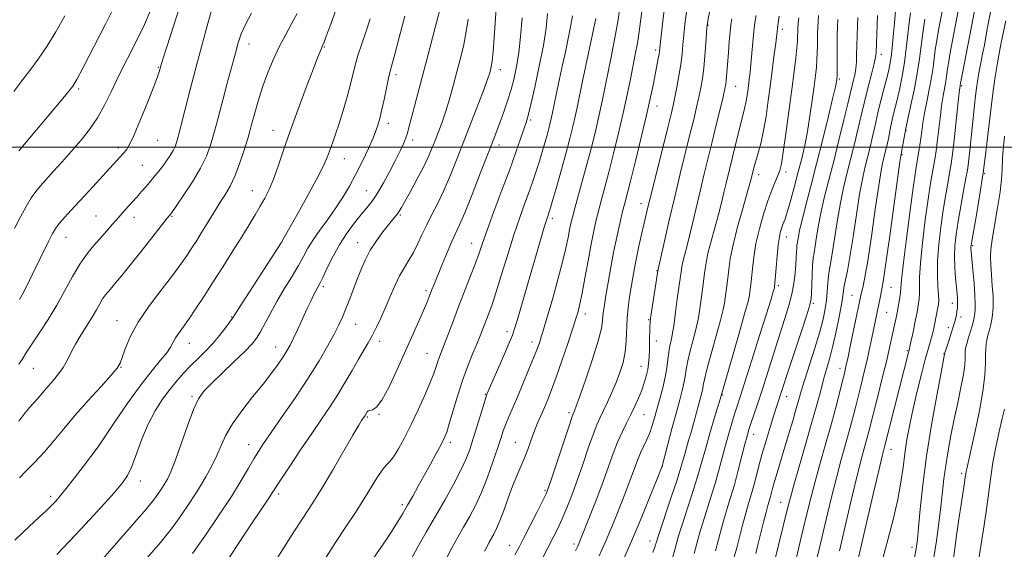
# Model space of a CAD drawing. Extents: x 2129800 to 2132700, y 324800 to 327700.
# Drawn here: x 2131182 to 2131491, y 326874 to 327040 of the extents above; entities that cross this region are included whole.
import ezdxf

# ---------------------------------------------------------------- set-up
doc = ezdxf.new("R2010")
doc.units = 0
doc.header["$MEASUREMENT"] = 0
for name, color, linetype, lineweight in [('DTM SPOT ELEVATION', 2, 'Continuous', 13), ('GRID LINE', 7, 'Continuous', 0), ('INDEX CONTOUR', 41, 'Continuous', 13), ('INTERMEDIATE CONTOUR', 44, 'Continuous', 0)]:
    doc.layers.add(name, color=color, linetype=linetype, lineweight=lineweight)

msp = doc.modelspace()

# ---------------------------------------------------------------- linework, layer by layer
at = {"layer": 'DTM SPOT ELEVATION'}
for p in [(2131397.97, 327038.31, 1052.08), (2131421.38, 327036.99, 1058.45), (2131253.71, 327032.4, 1020.63), (2131277.39, 327031.53, 1024.11), (2131381.5, 327030.53, 1047.64), (2131452.43, 327029.15, 1068.51), (2131225.16, 327025.08, 1015.88), (2131299.94, 327022.75, 1028.39), (2131332.71, 327024.33, 1034.59), (2131406.69, 327019.16, 1054.84), (2131439.29, 327021.41, 1064.23), (2131477.73, 327019.3, 1080.21), (2131200.15, 327018.32, 1012.28), (2131381.95, 327012.93, 1048.66), (2131297.46, 327007.45, 1028.49), (2131342.19, 327008.57, 1038.27), (2131261.27, 327005.23, 1023.31), (2131460.25, 327005.18, 1074.1), (2131224.92, 327002.17, 1016.86), (2131305.12, 327002.21, 1030.44), (2131332.28, 327000.68, 1036.53), (2131212.56, 326999.87, 1015.61), (2131459, 326997.58, 1074.13), (2131220.15, 326994.28, 1017.09), (2131283.63, 326996.36, 1026.75), (2131413.9, 326991.32, 1058.53), (2131422.53, 326992.16, 1060.48), (2131484.92, 326991.69, 1084.05), (2131254.74, 326986.32, 1023.19), (2131290.54, 326986.3, 1029.1), (2131376.93, 326982.22, 1049.37), (2131301.26, 326978.62, 1032.19), (2131205.63, 326978.34, 1017.12), (2131217.49, 326977.89, 1018.6), (2131229.5, 326978.24, 1020.14), (2131349.02, 326977.6, 1042.39), (2131196.1, 326971.65, 1016.75), (2131264.05, 326970.27, 1026.01), (2131287.86, 326969.92, 1031.32), (2131323.73, 326969.77, 1037.28), (2131422.56, 326971.68, 1062.67), (2131481.2, 326969.01, 1084.22), (2131381.91, 326961.13, 1051.93), (2131277.1, 326956.12, 1030.33), (2131309.28, 326954.8, 1035.66), (2131420.05, 326956.41, 1062.29), (2131455.49, 326955.87, 1074.89), (2131431.05, 326950.82, 1066.23), (2131443.26, 326953.41, 1071.11), (2131474.84, 326950.86, 1081.39), (2131359.4, 326947.53, 1046.54), (2131454.2, 326947.99, 1074.97), (2131212.21, 326945.38, 1021.26), (2131248.26, 326946.6, 1025.9), (2131379.37, 326945.75, 1051.89), (2131477.5, 326946.53, 1082.49), (2131287.19, 326944.3, 1032.82), (2131334.74, 326941.95, 1041.52), (2131473.57, 326943.2, 1081.44), (2131234.95, 326938.25, 1024.74), (2131294.75, 326938.96, 1034.5), (2131342.61, 326938.74, 1043.45), (2131381.7, 326938.97, 1052.66), (2131262.09, 326937.11, 1029.29), (2131309.59, 326935.16, 1037.12), (2131460.62, 326935.95, 1077.82), (2131472.22, 326935.02, 1081.95), (2131185.92, 326930.4, 1018.85), (2131213.4, 326930.7, 1022.08), (2131376.94, 326931.04, 1051.17), (2131439.5, 326930.47, 1071.43), (2131235.8, 326921.6, 1027.76), (2131327.99, 326922.27, 1041.9), (2131402.54, 326922.07, 1060.12), (2131422.76, 326921.47, 1066.7), (2131290.84, 326915.1, 1036.16), (2131294.55, 326915.94, 1036.08), (2131354.32, 326916.49, 1047.69), (2131377.91, 326915.87, 1052.89), (2131412.38, 326909.62, 1064.68), (2131205.67, 326905.05, 1023.99), (2131253.62, 326906.38, 1031.34), (2131317.02, 326907.13, 1040.41), (2131337.41, 326907.16, 1045.14), (2131455.48, 326904.92, 1078.71), (2131383.6, 326899.65, 1056.02), (2131219.55, 326894.94, 1026.61), (2131477.71, 326897.45, 1085.66), (2131346.79, 326892.07, 1047.79), (2131191.33, 326890.18, 1023.62), (2131262.97, 326890.93, 1034.35), (2131301.84, 326887.56, 1039.67), (2131420.79, 326888.28, 1069.18), (2131335.64, 326874.76, 1047.29), (2131355.87, 326875.19, 1051.63), (2131379.71, 326876.1, 1057.32), (2131462.14, 326874.17, 1081.53)]:
    msp.add_point(p, dxfattribs=at)
at = {"layer": 'GRID LINE', "flags": 128}
msp.add_lwpolyline([(2132500, 327000), (2130000, 327000)], dxfattribs=at)
at = {"layer": 'INDEX CONTOUR', "flags": 128}
for points, elevation in [([(2131482.278, 327045.65), (2131480.917, 327038.501), (2131477.257, 327019.427), (2131477.209, 327019.112), (2131477.073, 327017.998), (2131476.779, 327015.319), (2131475.7, 327005.179), (2131475.163, 327000.272), (2131474.771, 326997.006), (2131474.436, 326994.742), (2131474.024, 326992.42), (2131473.438, 326989.19), (2131472.715, 326985.041), (2131471.928, 326980.165), (2131471.159, 326974.802), (2131470.524, 326969.335), (2131470.15, 326964.192), (2131470.111, 326959.747), (2131470.274, 326956.151), (2131470.458, 326953.506), (2131470.515, 326951.807), (2131470.434, 326950.65), (2131470.241, 326949.525), (2131469.304, 326944.603), (2131468.987, 326943.044), (2131468.659, 326941.6), (2131468.279, 326940.165), (2131467.152, 326936.397), (2131466.256, 326933.176), (2131465.078, 326928.63), (2131463.761, 326923.261), (2131462.488, 326917.768), (2131461.409, 326912.708), (2131460.537, 326908.057), (2131459.849, 326903.648), (2131459.286, 326899.279), (2131458.638, 326894.587), (2131457.659, 326889.176), (2131456.206, 326882.881), (2131454.555, 326876.491), (2131453.09, 326871.026)], 1080), ([(2131195.771, 327041.317), (2131192.911, 327036.204), (2131190.13, 327031.678), (2131187.427, 327027.691), (2131184.796, 327024.115), (2131182.229, 327020.798), (2131179.715, 327017.501)], 1010), ([(2131254.492, 327042.133), (2131252.579, 327038.513), (2131251.265, 327035.583), (2131250.324, 327032.82), (2131249.392, 327029.494), (2131246.851, 327020.13), (2131245.546, 327015.23), (2131243.469, 327007.226), (2131242.561, 327003.837), (2131241.584, 327000.56), (2131240.307, 326997.15), (2131238.462, 326993.359), (2131235.936, 326989.102), (2131233.23, 326984.97), (2131231, 326981.722), (2131229.19, 326979.139), (2131227.983, 326977.638), (2131219.65, 326967.082), (2131216.243, 326962.79), (2131213.676, 326959.602), (2131211.864, 326957.408), (2131210.542, 326955.857), (2131209.473, 326954.629), (2131208.545, 326953.495), (2131207.678, 326952.252), (2131206.781, 326950.723), (2131205.726, 326948.832), (2131204.378, 326946.526), (2131200.814, 326940.877), (2131199.098, 326937.987), (2131197.716, 326935.339), (2131196.52, 326932.933), (2131195.27, 326930.718), (2131193.801, 326928.654), (2131192.222, 326926.749), (2131190.714, 326925.021), (2131189.41, 326923.478), (2131188.262, 326922.091), (2131187.175, 326920.821), (2131184.778, 326918.188), (2131183.239, 326916.352), (2131181.344, 326913.855)], 1020), ([(2131313.546, 327042.778), (2131312.226, 327037.58), (2131310.525, 327031.065), (2131305.688, 327012.831), (2131304.646, 327008.838), (2131303.976, 327006.181), (2131303.5, 327004.393), (2131302.985, 327002.862), (2131302.229, 327001.06), (2131301.159, 326998.78), (2131299.731, 326995.9), (2131297.946, 326992.409), (2131295.985, 326988.751), (2131294.073, 326985.483), (2131292.361, 326982.984), (2131290.709, 326980.921), (2131288.903, 326978.785), (2131286.797, 326976.163), (2131284.508, 326973.036), (2131282.22, 326969.481), (2131280.107, 326965.651), (2131278.291, 326961.993), (2131276.884, 326959.037), (2131275.942, 326957.126), (2131274.708, 326954.822), (2131273.992, 326953.424), (2131273.072, 326951.534), (2131271.906, 326949.053), (2131269.01, 326942.747), (2131267.659, 326939.858), (2131266.577, 326937.673), (2131265.584, 326935.894), (2131264.423, 326934.061), (2131262.865, 326931.779), (2131260.79, 326928.93), (2131258.106, 326925.463), (2131254.833, 326921.407), (2131251.435, 326917.106), (2131248.486, 326912.986), (2131246.397, 326909.361), (2131244.899, 326906.102), (2131243.566, 326902.969), (2131242.02, 326899.742), (2131240.128, 326896.273), (2131237.811, 326892.431), (2131235.068, 326888.198), (2131232.21, 326884.004), (2131229.625, 326880.386), (2131227.578, 326877.705), (2131225.831, 326875.602), (2131216.069, 326864.478)], 1030), ([(2131355.362, 327041.238), (2131354.896, 327038.32), (2131354.168, 327034.631), (2131353.255, 327030.381), (2131352.27, 327025.892), (2131351.32, 327021.485), (2131350.475, 327017.496), (2131349.008, 327010.392), (2131348.716, 327009.045), (2131348.372, 327007.586), (2131347.938, 327005.864), (2131347.381, 327003.786), (2131346.687, 327001.299), (2131345.883, 326998.523), (2131345.005, 326995.623), (2131344.074, 326992.704), (2131343.04, 326989.643), (2131341.837, 326986.259), (2131340.412, 326982.376), (2131338.776, 326977.827), (2131336.959, 326972.448), (2131335.013, 326966.253), (2131333.102, 326959.965), (2131331.417, 326954.486), (2131330.096, 326950.475), (2131329.073, 326947.639), (2131327.449, 326943.397), (2131326.588, 326941.181), (2131325.503, 326938.516), (2131324.102, 326935.183), (2131322.487, 326931.197), (2131320.808, 326926.634), (2131319.208, 326921.665), (2131317.793, 326916.882), (2131316.657, 326912.975), (2131315.829, 326910.378), (2131315.063, 326908.492), (2131314.045, 326906.461), (2131312.553, 326903.641), (2131310.721, 326900.241), (2131308.772, 326896.686), (2131306.897, 326893.326), (2131305.141, 326890.232), (2131303.515, 326887.403), (2131302.002, 326884.803), (2131300.468, 326882.252), (2131298.752, 326879.532), (2131296.765, 326876.521), (2131292.85, 326870.724)], 1040), ([(2131391.207, 327042.502), (2131390.735, 327038.679), (2131390.387, 327035.262), (2131390.116, 327032.193), (2131389.831, 327029.216), (2131389.433, 327026.026), (2131388.855, 327022.45), (2131388.186, 327018.833), (2131387.55, 327015.654), (2131387.006, 327013.118), (2131386.353, 327010.346), (2131385.323, 327006.185), (2131380.389, 326986.402), (2131379.295, 326981.919), (2131378.55, 326978.767), (2131377.12, 326972.534), (2131376.288, 326968.825), (2131375.505, 326965.19), (2131374.861, 326961.933), (2131374.322, 326958.938), (2131373.828, 326955.981), (2131373.343, 326952.876), (2131372.911, 326949.599), (2131372.604, 326946.164), (2131372.288, 326939.027), (2131371.947, 326935.559), (2131371.276, 326932.286), (2131370.304, 326929.138), (2131369.108, 326926.002), (2131367.768, 326922.828), (2131366.41, 326919.794), (2131365.162, 326917.138), (2131364.099, 326914.941), (2131363.072, 326912.661), (2131361.871, 326909.6), (2131360.357, 326905.295), (2131358.63, 326900.223), (2131356.859, 326895.1), (2131355.182, 326890.511), (2131353.621, 326886.527), (2131352.168, 326883.092), (2131350.792, 326880.09), (2131349.347, 326877.17), (2131347.669, 326873.922), (2131345.656, 326870.081)], 1050), ([(2131426.544, 327040.656), (2131426.355, 327038.859), (2131426.25, 327037.532), (2131426.199, 327036.536), (2131426.165, 327034.699), (2131426.098, 327033.331), (2131425.917, 327031.238), (2131425.566, 327028.124), (2131425.03, 327023.809), (2131424.297, 327018.143), (2131423.389, 327011.227), (2131422.442, 327004.178), (2131421.623, 326998.364), (2131421.037, 326994.749), (2131420.55, 326992.681), (2131419.963, 326991.103), (2131419.124, 326989.118), (2131418.047, 326986.47), (2131416.793, 326983.066), (2131415.437, 326978.893), (2131414.136, 326974.288), (2131413.069, 326969.671), (2131412.36, 326965.422), (2131411.936, 326961.75), (2131411.671, 326958.822), (2131411.461, 326956.739), (2131411.288, 326955.322), (2131411.153, 326954.328), (2131411.004, 326953.368), (2131410.564, 326951.484), (2131409.503, 326947.576), (2131407.653, 326941.084), (2131401.786, 326920.775), (2131400.038, 326914.922), (2131398.673, 326910.309), (2131397.356, 326905.759), (2131395.335, 326898.479), (2131394.202, 326894.655), (2131392.735, 326890.05), (2131389.828, 326881.174), (2131388.943, 326878.336), (2131388.317, 326876.155), (2131387.653, 326873.744), (2131386.709, 326870.423)], 1060), ([(2131456.899, 327042.846), (2131456.589, 327038.996), (2131456.327, 327035.88), (2131456.002, 327032.392), (2131455.642, 327029.132), (2131455.258, 327026.515), (2131454.803, 327024.237), (2131454.209, 327021.809), (2131452.631, 327015.818), (2131451.911, 327012.995), (2131451.384, 327010.73), (2131450.436, 327006.324), (2131449.744, 327003.33), (2131448.925, 326999.948), (2131447.292, 326993.454), (2131446.5, 326989.928), (2131445.625, 326985.187), (2131444.622, 326978.778), (2131443.577, 326971.738), (2131442.609, 326965.475), (2131441.819, 326961.061), (2131441.225, 326958.23), (2131440.824, 326956.378), (2131440.584, 326954.898), (2131440.351, 326953.159), (2131439.941, 326950.527), (2131439.224, 326946.608), (2131438.286, 326941.983), (2131437.271, 326937.472), (2131436.293, 326933.695), (2131435.357, 326930.45), (2131434.447, 326927.331), (2131433.513, 326923.915), (2131432.386, 326919.707), (2131430.869, 326914.192), (2131428.876, 326907.191), (2131424.981, 326893.716), (2131423.869, 326889.77), (2131423.195, 326887.211), (2131414.068, 326850.039)], 1070)]:
    msp.add_lwpolyline(points, dxfattribs=dict(at, elevation=elevation))
at = {"layer": 'INTERMEDIATE CONTOUR', "flags": 128}
for points, elevation in [([(2131402.185, 327060.785), (2131397.98, 327039.854), (2131397.777, 327038.745), (2131397.656, 327037.666), (2131397.528, 327035.822), (2131397.321, 327032.677), (2131397.03, 327028.754), (2131396.668, 327024.841), (2131396.244, 327021.529), (2131395.741, 327018.626), (2131395.133, 327015.742), (2131394.396, 327012.51), (2131393.477, 327008.658), (2131392.318, 327003.933), (2131389.264, 326991.57), (2131387.532, 326984.4), (2131385.808, 326977.053), (2131384.272, 326970.371), (2131382.161, 326961.079), (2131380.179, 326948.222), (2131379.88, 326946.15), (2131379.749, 326944.822), (2131379.701, 326943.408), (2131379.62, 326938.716), (2131379.564, 326936.137), (2131379.481, 326933.901), (2131379.325, 326931.922), (2131379.043, 326930.002), (2131378.587, 326927.976), (2131377.953, 326925.813), (2131377.136, 326923.509), (2131376.144, 326921.074), (2131374.998, 326918.527), (2131373.728, 326915.9), (2131372.365, 326913.198), (2131370.959, 326910.328), (2131369.562, 326907.173), (2131368.192, 326903.612), (2131366.731, 326899.529), (2131365.026, 326894.803), (2131363.014, 326889.479), (2131360.983, 326884.266), (2131357.717, 326876.023), (2131357.4, 326875.261), (2131357.049, 326874.492), (2131356.316, 326873.03)], 1052), ([(2131331.581, 327046.612), (2131330.792, 327034.613), (2131330.442, 327029.979), (2131330.133, 327026.999), (2131329.854, 327025.274), (2131329.588, 327024.176), (2131329.279, 327023.076), (2131328.71, 327021.35), (2131327.623, 327018.373), (2131325.855, 327013.753), (2131319.016, 326996.215), (2131316.911, 326990.983), (2131314.912, 326986.349), (2131312.996, 326982.348), (2131311.192, 326978.824), (2131309.542, 326975.569), (2131308.064, 326972.431), (2131306.696, 326969.472), (2131305.352, 326966.806), (2131303.962, 326964.467), (2131302.518, 326962.165), (2131301.027, 326959.532), (2131299.501, 326956.322), (2131297.981, 326952.785), (2131296.51, 326949.296), (2131295.12, 326946.156), (2131293.787, 326943.354), (2131292.474, 326940.807), (2131291.136, 326938.404), (2131288.036, 326933.084), (2131286.116, 326929.736), (2131283.963, 326926.031), (2131281.64, 326922.209), (2131279.178, 326918.42), (2131276.472, 326914.431), (2131273.388, 326909.919), (2131269.909, 326904.764), (2131266.51, 326899.667), (2131263.783, 326895.535), (2131260.991, 326891.219), (2131259.729, 326889.307), (2131255.119, 326882.478), (2131251.971, 326877.746), (2131245.21, 326867.42)], 1034), ([(2131472.415, 327047.198), (2131471.068, 327040.026), (2131470.464, 327036.752), (2131469.91, 327033.561), (2131469.446, 327030.56), (2131468.727, 327024.987), (2131468.24, 327021.844), (2131467.545, 327018.162), (2131466.761, 327014.27), (2131466.054, 327010.622), (2131465.551, 327007.565), (2131465.199, 327005.006), (2131464.903, 327002.743), (2131464.587, 327000.612), (2131464.257, 326998.616), (2131463.62, 326994.982), (2131463.187, 326992.178), (2131462.482, 326987.174), (2131461.435, 326979.354), (2131460.285, 326970.463), (2131459.351, 326962.838), (2131458.859, 326958.203), (2131458.54, 326954.324), (2131458.298, 326952.655), (2131457.982, 326950.877), (2131457.194, 326946.833), (2131455.805, 326940.21), (2131455.08, 326936.909), (2131454.078, 326932.604), (2131452.78, 326927.295), (2131451.383, 326921.718), (2131448.546, 326910.535), (2131447.922, 326908.207), (2131447.195, 326905.588), (2131446.255, 326902.102), (2131445.003, 326897.181), (2131443.413, 326890.592), (2131441.732, 326883.46), (2131439.279, 326873.005)], 1076), ([(2131487.613, 327046.781), (2131485.794, 327037.197), (2131484.858, 327032.018), (2131484.427, 327029.719), (2131483.467, 327024.968), (2131483.031, 327022.712), (2131482.681, 327020.643), (2131482.387, 327018.547), (2131482.1, 327016.143), (2131481.782, 327013.223), (2131480.299, 326998.961), (2131479.999, 326996.202), (2131479.776, 326994.362), (2131479.514, 326992.7), (2131479.068, 326990.232), (2131478.346, 326986.295), (2131477.479, 326981.472), (2131476.651, 326976.662), (2131476.019, 326972.553), (2131475.623, 326968.988), (2131475.476, 326965.6), (2131475.57, 326962.141), (2131475.811, 326958.825), (2131476.285, 326953.861), (2131476.409, 326952.325), (2131476.46, 326951.162), (2131476.446, 326950.17), (2131476.373, 326949.243), (2131476.248, 326948.291), (2131476.064, 326947.214), (2131475.766, 326945.864), (2131475.281, 326944.075), (2131474.583, 326941.794), (2131473.81, 326939.405), (2131472.381, 326935.017), (2131472.368, 326934.86), (2131471.26, 326929.058), (2131469.917, 326921.906), (2131468.269, 326912.648), (2131466.703, 326902.811), (2131465.524, 326893.749), (2131464.714, 326886.102), (2131464.183, 326880.334), (2131463.814, 326876.59), (2131463.421, 326873.732), (2131462.799, 326870.303)], 1082), ([(2131211.969, 327045.372), (2131208.518, 327038.685), (2131201.518, 327024.982), (2131199.543, 327021.23), (2131198.312, 327019.207), (2131197.053, 327017.582), (2131195.154, 327015.285), (2131189.72, 327008.797), (2131181.287, 326998.831)], 1012), ([(2131231.962, 327044.177), (2131227.845, 327031.559), (2131226.697, 327027.993), (2131226.162, 327026.269), (2131225.467, 327023.715), (2131224.932, 327022.142), (2131223.78, 327019.074), (2131221.868, 327014.218), (2131219.61, 327008.662), (2131217.559, 327003.837), (2131216.124, 327000.808), (2131215.126, 326999.154), (2131214.238, 326998.081), (2131203.555, 326986.385), (2131200.445, 326983.002), (2131197.779, 326980.131), (2131195.641, 326977.808), (2131194.041, 326975.978), (2131192.921, 326974.488), (2131191.937, 326972.811), (2131190.676, 326970.322), (2131182.891, 326954.486), (2131182.388, 326953.504), (2131182.005, 326952.817), (2131181.572, 326952.109)], 1016), ([(2131370.403, 327044.611), (2131369.626, 327039.364), (2131368.637, 327033.813), (2131367.549, 327028.282), (2131364.738, 327014.446), (2131363.804, 327010.144), (2131362.689, 327005.391), (2131361.41, 327000.258), (2131360.011, 326994.918), (2131358.558, 326989.596), (2131356.087, 326980.742), (2131355.345, 326977.968), (2131354.858, 326975.93), (2131354.465, 326973.98), (2131354.003, 326971.533), (2131353.324, 326968.256), (2131352.28, 326963.877), (2131350.808, 326958.353), (2131349.173, 326952.537), (2131347.723, 326947.511), (2131346.717, 326944.069), (2131346.062, 326941.873), (2131345.574, 326940.296), (2131345.07, 326938.749), (2131344.365, 326936.783), (2131343.276, 326933.982), (2131341.699, 326930.122), (2131339.86, 326925.725), (2131338.064, 326921.504), (2131335.354, 326915.209), (2131334.403, 326912.872), (2131333.628, 326910.748), (2131332.835, 326908.37), (2131331.802, 326905.222), (2131330.371, 326900.986), (2131328.634, 326896.149), (2131326.748, 326891.399), (2131324.846, 326887.271), (2131322.966, 326883.695), (2131321.119, 326880.449), (2131319.306, 326877.295), (2131317.462, 326873.931), (2131315.505, 326870.038)], 1044), ([(2131384.495, 327045.551), (2131383.795, 327039.604), (2131382.749, 327030.273), (2131382.589, 327029.222), (2131382.335, 327027.824), (2131381.47, 327023.315), (2131380.831, 327020.037), (2131379.938, 327015.739), (2131378.666, 327010.067), (2131376.974, 327002.969), (2131375.152, 326995.574), (2131373.574, 326989.309), (2131371.789, 326982.385), (2131371.135, 326979.772), (2131370.329, 326976.37), (2131369.391, 326972.161), (2131368.399, 326967.364), (2131367.431, 326962.262), (2131366.563, 326957.379), (2131365.867, 326953.302), (2131365.395, 326950.439), (2131365.115, 326948.485), (2131364.971, 326946.952), (2131364.859, 326945.324), (2131364.48, 326942.92), (2131363.485, 326939.025), (2131361.686, 326933.313), (2131359.541, 326926.991), (2131357.666, 326921.655), (2131356.529, 326918.493), (2131355.993, 326917.077), (2131355.59, 326916.151), (2131355.153, 326914.928), (2131354.182, 326912.028), (2131348.936, 326896.011), (2131347.89, 326892.908), (2131347.089, 326890.907), (2131345.972, 326888.614), (2131344.157, 326885.036), (2131340.017, 326876.94), (2131338.57, 326874.142), (2131337.28, 326871.719)], 1048), ([(2131222.633, 327042.768), (2131220.799, 327038.508), (2131218.334, 327033.433), (2131215.537, 327027.917), (2131212.81, 327022.495), (2131210.444, 327017.592), (2131208.281, 327013.206), (2131206.049, 327009.222), (2131203.539, 327005.53), (2131200.79, 327002.045), (2131197.903, 326998.681), (2131194.999, 326995.404), (2131192.272, 326992.38), (2131188.117, 326987.836), (2131186.627, 326986.051), (2131185.19, 326983.993), (2131183.585, 326981.294), (2131181.814, 326978.026), (2131179.932, 326974.374)], 1014), ([(2131281.083, 327043.398), (2131279.383, 327038.621), (2131277.986, 327034.881), (2131277.158, 327032.731), (2131276.734, 327031.694), (2131276.453, 327031.043), (2131276.047, 327030.062), (2131275.263, 327028.081), (2131273.848, 327024.444), (2131271.672, 327018.791), (2131269.091, 327011.953), (2131266.584, 327005.054), (2131264.524, 326999.026), (2131262.851, 326994.005), (2131261.404, 326989.93), (2131260.032, 326986.688), (2131258.653, 326983.967), (2131257.198, 326981.407), (2131255.588, 326978.672), (2131253.698, 326975.533), (2131251.394, 326971.791), (2131248.606, 326967.343), (2131245.53, 326962.491), (2131242.43, 326957.638), (2131239.537, 326953.143), (2131236.952, 326949.191), (2131234.747, 326945.923), (2131232.97, 326943.419), (2131231.597, 326941.515), (2131230.581, 326939.983), (2131229.022, 326937.121), (2131227.818, 326935.331), (2131225.912, 326932.979), (2131223.233, 326929.744), (2131219.765, 326925.29), (2131215.634, 326919.561), (2131211.53, 326913.626), (2131206.425, 326906.088), (2131205.293, 326904.478), (2131203.926, 326902.654), (2131201.638, 326899.639), (2131198.846, 326895.989), (2131196.247, 326892.637), (2131194.349, 326890.28), (2131192.922, 326888.649), (2131191.551, 326887.236), (2131189.888, 326885.614), (2131187.863, 326883.695), (2131182.784, 326878.974), (2131180.058, 326876.369)], 1024), ([(2131242.019, 327043.394), (2131240.233, 327036.954), (2131237.278, 327026.065), (2131236.218, 327022.102), (2131235.183, 327018.12), (2131231.855, 327004.929), (2131231.128, 327002.224), (2131230.526, 327000.427), (2131229.836, 326998.971), (2131228.898, 326997.399), (2131227.765, 326995.716), (2131226.546, 326994.037), (2131225.326, 326992.45), (2131224.091, 326990.918), (2131222.803, 326989.372), (2131221.426, 326987.753), (2131219.932, 326986.033), (2131218.303, 326984.196), (2131214.638, 326980.155), (2131212.717, 326978.004), (2131210.804, 326975.805), (2131208.874, 326973.566), (2131206.894, 326971.296), (2131204.831, 326968.956), (2131202.691, 326966.331), (2131200.484, 326963.158), (2131198.212, 326959.276), (2131195.828, 326954.889), (2131193.273, 326950.301), (2131190.558, 326945.83), (2131187.978, 326941.845), (2131184.557, 326936.717), (2131183.738, 326935.453), (2131182.332, 326933.226), (2131181.357, 326931.724)], 1018), ([(2131268.815, 327042.055), (2131267.144, 327038.969), (2131265.21, 327035.461), (2131263.199, 327031.585), (2131261.28, 327027.425), (2131259.539, 327023.195), (2131258.038, 327019.138), (2131256.832, 327015.471), (2131255.893, 327012.293), (2131255.179, 327009.673), (2131254.623, 327007.566), (2131254.052, 327005.465), (2131253.264, 327002.744), (2131252.121, 326999.01), (2131250.721, 326994.787), (2131249.219, 326990.829), (2131247.745, 326987.701), (2131246.299, 326985.203), (2131244.858, 326982.948), (2131243.398, 326980.616), (2131240.373, 326975.675), (2131238.802, 326973.15), (2131237.236, 326970.671), (2131235.732, 326968.314), (2131234.258, 326966.049), (2131232.461, 326963.46), (2131229.903, 326960.029), (2131226.351, 326955.436), (2131222.403, 326950.177), (2131218.862, 326944.944), (2131216.349, 326940.337), (2131214.763, 326936.591), (2131213.818, 326933.847), (2131213.166, 326932.072), (2131212.229, 326930.525), (2131210.364, 326928.294), (2131207.161, 326924.736), (2131203.139, 326920.289), (2131199.051, 326915.665), (2131195.479, 326911.438), (2131192.334, 326907.639), (2131189.357, 326904.161), (2131186.386, 326900.948), (2131183.655, 326898.151), (2131181.493, 326895.969)], 1022), ([(2131302.662, 327041.217), (2131300.939, 327034.458), (2131299.553, 327029.231), (2131298.091, 327023.865), (2131297.573, 327021.685), (2131296.909, 327018.576), (2131296.145, 327014.918), (2131295.385, 327011.409), (2131294.687, 327008.533), (2131293.894, 327005.942), (2131292.797, 327003.077), (2131291.251, 326999.535), (2131289.367, 326995.545), (2131287.316, 326991.493), (2131285.232, 326987.68), (2131283.08, 326984.081), (2131280.786, 326980.587), (2131278.334, 326977.132), (2131275.931, 326973.824), (2131273.844, 326970.817), (2131272.228, 326968.172), (2131270.807, 326965.597), (2131269.193, 326962.71), (2131267.112, 326959.244), (2131264.759, 326955.397), (2131262.435, 326951.487), (2131260.396, 326947.804), (2131257.273, 326941.905), (2131256.074, 326939.914), (2131254.628, 326938.074), (2131252.39, 326935.748), (2131249.048, 326932.528), (2131245.243, 326928.928), (2131241.848, 326925.691), (2131239.49, 326923.257), (2131237.82, 326920.863), (2131236.244, 326917.442), (2131234.327, 326912.336), (2131230.432, 326901.333), (2131229.07, 326897.828), (2131228.026, 326895.601), (2131227.038, 326893.911), (2131225.913, 326892.176), (2131224.741, 326890.456), (2131223.681, 326888.972), (2131222.745, 326887.762), (2131221.348, 326886.121), (2131202.689, 326864.793)], 1028), ([(2131339.539, 327040.65), (2131339.029, 327034.787), (2131338.462, 327029.67), (2131337.799, 327025.37), (2131337.009, 327021.629), (2131336.063, 327018.105), (2131334.953, 327014.549), (2131333.774, 327011.089), (2131332.641, 327007.945), (2131331.598, 327005.155), (2131330.397, 327002.032), (2131326.385, 326991.699), (2131323.796, 326985.093), (2131321.498, 326979.362), (2131319.873, 326975.539), (2131317.48, 326970.293), (2131316.006, 326966.87), (2131314.421, 326963.065), (2131312.003, 326957.148), (2131311.309, 326955.416), (2131310.267, 326952.722), (2131309.589, 326951.028), (2131308.569, 326948.624), (2131307.069, 326945.232), (2131300.256, 326930.04), (2131297.703, 326924.613), (2131295.451, 326920.434), (2131293.728, 326918.183), (2131292.502, 326917.366), (2131291.682, 326917.201), (2131291.171, 326917.041), (2131290.869, 326916.792), (2131290.675, 326916.501), (2131290.159, 326915.627), (2131289.088, 326914.012), (2131288.183, 326912.524), (2131286.356, 326909.425), (2131279.886, 326898.332), (2131276.661, 326892.875), (2131274.291, 326888.991), (2131272.407, 326886.041), (2131270.404, 326882.962), (2131267.828, 326878.955), (2131261.712, 326869.354)], 1036), ([(2131347.568, 327042.057), (2131347.058, 327037.404), (2131346.216, 327031.945), (2131344.953, 327025.428), (2131343.522, 327018.816), (2131342.268, 327013.372), (2131341.422, 327009.951), (2131340.797, 327007.777), (2131340.097, 327005.667), (2131339.066, 327002.625), (2131337.602, 326998.409), (2131335.644, 326992.963), (2131333.217, 326986.426), (2131330.694, 326979.706), (2131328.543, 326973.904), (2131327.072, 326969.77), (2131325.99, 326966.629), (2131324.856, 326963.454), (2131323.337, 326959.462), (2131319.668, 326950.039), (2131317.923, 326945.452), (2131315.151, 326938.088), (2131313.557, 326934.02), (2131313.018, 326932.555), (2131312.488, 326930.945), (2131311.766, 326928.843), (2131310.633, 326925.913), (2131308.949, 326921.961), (2131306.883, 326917.395), (2131304.68, 326912.76), (2131302.567, 326908.56), (2131300.685, 326905.098), (2131299.153, 326902.624), (2131298.012, 326901.207), (2131296.993, 326900.175), (2131295.752, 326898.672), (2131294.025, 326896.062), (2131289.496, 326888.73), (2131286.954, 326884.802), (2131284.147, 326880.569), (2131280.902, 326875.65), (2131277.171, 326869.886)], 1038), ([(2131362.695, 327040.471), (2131358.579, 327020.736), (2131356.889, 327012.494), (2131356.26, 327009.595), (2131355.519, 327006.449), (2131354.58, 327002.736), (2131353.382, 326998.255), (2131351.922, 326992.998), (2131350.434, 326987.751), (2131349.211, 326983.496), (2131348.464, 326980.94), (2131348.076, 326979.675), (2131347.594, 326978.307), (2131347.179, 326977.055), (2131346.482, 326974.794), (2131345.412, 326971.197), (2131337.951, 326945.451), (2131337.172, 326942.818), (2131336.499, 326940.891), (2131335.47, 326938.404), (2131333.791, 326934.501), (2131328.499, 326922.303), (2131328.38, 326921.999), (2131328.128, 326921.225), (2131327.574, 326919.421), (2131325.408, 326912.294), (2131324.183, 326908.336), (2131323.075, 326904.944), (2131321.858, 326901.771), (2131320.224, 326898.23), (2131317.952, 326893.904), (2131315.218, 326889.005), (2131312.293, 326883.907), (2131309.421, 326878.941), (2131306.762, 326874.264), (2131304.453, 326869.992)], 1042), ([(2131377.141, 327042.758), (2131376.432, 327037.114), (2131375.776, 327032.719), (2131375.131, 327029.124), (2131373.597, 327021.351), (2131372.588, 327016.397), (2131371.348, 327010.694), (2131369.865, 327004.354), (2131368.285, 326997.938), (2131366.794, 326992.114), (2131365.534, 326987.381), (2131364.492, 326983.549), (2131363.611, 326980.258), (2131362.829, 326977.125), (2131362.064, 326973.693), (2131361.228, 326969.484), (2131360.271, 326964.263), (2131359.284, 326958.777), (2131358.402, 326954.011), (2131357.726, 326950.722), (2131357.245, 326948.706), (2131356.917, 326947.526), (2131356.664, 326946.673), (2131356.243, 326945.355), (2131355.377, 326942.711), (2131353.896, 326938.226), (2131352.071, 326932.78), (2131350.285, 326927.602), (2131348.831, 326923.625), (2131347.639, 326920.62), (2131346.551, 326918.062), (2131345.441, 326915.518), (2131344.327, 326912.917), (2131343.257, 326910.278), (2131342.263, 326907.617), (2131341.292, 326904.942), (2131340.272, 326902.26), (2131339.144, 326899.542), (2131337.906, 326896.625), (2131336.568, 326893.315), (2131335.159, 326889.54), (2131333.776, 326885.721), (2131332.536, 326882.407), (2131331.521, 326879.998), (2131330.684, 326878.305), (2131329.946, 326876.991), (2131329.236, 326875.754), (2131328.512, 326874.435), (2131327.745, 326872.908)], 1046), ([(2131413.083, 327041.383), (2131412.729, 327039.122), (2131412.389, 327036.374), (2131412.06, 327033.006), (2131411.456, 327026.082), (2131411.192, 327023.423), (2131410.946, 327021.28), (2131410.705, 327019.375), (2131410.456, 327017.492), (2131410.193, 327015.678), (2131409.911, 327014.046), (2131409.593, 327012.608), (2131408.581, 327008.683), (2131407.771, 327005.415), (2131403.684, 326988.639), (2131402.989, 326985.703), (2131402.209, 326982.486), (2131401.258, 326978.821), (2131398.934, 326970.4), (2131397.965, 326966.589), (2131397.361, 326963.589), (2131397.008, 326961.11), (2131396.723, 326958.699), (2131396.367, 326956.027), (2131395.613, 326950.691), (2131395.326, 326948.477), (2131394.982, 326946.266), (2131394.414, 326943.574), (2131393.526, 326940.104), (2131392.515, 326936.304), (2131391.646, 326932.805), (2131391.109, 326930.069), (2131390.772, 326927.865), (2131390.425, 326925.79), (2131389.891, 326923.455), (2131389.11, 326920.527), (2131388.056, 326916.683), (2131386.755, 326911.842), (2131383.532, 326899.691), (2131381.959, 326895.683), (2131379.932, 326890.553), (2131377.162, 326883.702), (2131373.942, 326876.039), (2131370.574, 326868.424)], 1056), ([(2131420.4, 327041.148), (2131420.196, 327039.795), (2131419.817, 327037.371), (2131419.683, 327036.319), (2131419.264, 327032.678), (2131418.833, 327029.193), (2131417.626, 327019.745), (2131416.948, 327014.615), (2131416.232, 327009.675), (2131415.464, 327005.228), (2131414.647, 327001.518), (2131413.861, 326998.558), (2131413.201, 326996.298), (2131412.739, 326994.67), (2131412.436, 326993.52), (2131411.58, 326990.028), (2131411.177, 326988.544), (2131410.328, 326985.578), (2131408.921, 326980.726), (2131407.284, 326974.883), (2131405.854, 326969.272), (2131404.96, 326964.844), (2131404.484, 326961.472), (2131404.197, 326958.762), (2131403.914, 326956.383), (2131403.165, 326950.922), (2131402.774, 326948.874), (2131401.957, 326945.575), (2131400.59, 326940.594), (2131399.003, 326934.958), (2131397.652, 326930.054), (2131396.871, 326926.915), (2131396.511, 326925.143), (2131396.307, 326923.984), (2131396.031, 326922.781), (2131395.628, 326921.27), (2131395.082, 326919.28), (2131393.595, 326913.76), (2131392.747, 326910.681), (2131391.901, 326907.717), (2131390.444, 326902.689), (2131389.892, 326900.719), (2131389.23, 326898.45), (2131388.171, 326895.081), (2131386.558, 326890.171), (2131382.331, 326877.494), (2131381.929, 326876.217), (2131381.725, 326875.502), (2131381.417, 326874.512), (2131380.613, 326872.455)], 1058), ([(2131432.765, 327041.342), (2131432.584, 327039.489), (2131432.478, 327037.704), (2131432.41, 327035.884), (2131432.374, 327033.958), (2131432.357, 327031.879), (2131432.324, 327029.691), (2131432.234, 327027.464), (2131432.051, 327025.187), (2131431.751, 327022.55), (2131431.316, 327019.157), (2131430.735, 327014.781), (2131430.032, 327009.849), (2131429.239, 327004.951), (2131428.379, 327000.52), (2131427.434, 326996.373), (2131426.373, 326992.169), (2131425.196, 326987.721), (2131424.02, 326983.443), (2131422.992, 326979.901), (2131422.219, 326977.491), (2131421.652, 326975.923), (2131421.201, 326974.734), (2131420.794, 326973.477), (2131420.408, 326971.771), (2131420.04, 326969.248), (2131419.687, 326965.756), (2131419.378, 326961.997), (2131418.904, 326956.023), (2131418.845, 326955.773), (2131418.701, 326955.245), (2131418.392, 326954.181), (2131417.693, 326951.875), (2131416.342, 326947.511), (2131414.221, 326940.724), (2131411.776, 326932.946), (2131409.596, 326926.059), (2131408.114, 326921.444), (2131407.148, 326918.476), (2131406.363, 326916.03), (2131405.487, 326913.191), (2131404.513, 326909.887), (2131403.498, 326906.26), (2131401.412, 326898.415), (2131400.232, 326894.229), (2131398.913, 326889.929), (2131396.44, 326882.171), (2131395.556, 326879.184), (2131393.627, 326872.146)], 1062), ([(2131445.041, 327040.749), (2131444.931, 327038.097), (2131444.829, 327034.974), (2131444.753, 327031.872), (2131444.707, 327029.17), (2131444.628, 327026.823), (2131444.438, 327024.675), (2131444.09, 327022.622), (2131443.668, 327020.774), (2131443.289, 327019.293), (2131443.009, 327018.152), (2131441.93, 327013.575), (2131440.716, 327008.538), (2131439.16, 327002.197), (2131437.513, 326995.627), (2131435.987, 326989.701), (2131434.658, 326984.465), (2131433.568, 326979.759), (2131432.74, 326975.48), (2131432.127, 326971.778), (2131431.668, 326968.861), (2131431.308, 326966.788), (2131431.03, 326965.029), (2131430.824, 326962.904), (2131430.681, 326959.976), (2131430.587, 326956.768), (2131430.524, 326954.048), (2131430.428, 326952.242), (2131430.045, 326950.415), (2131429.077, 326947.295), (2131427.36, 326942.077), (2131423.389, 326930.124), (2131419.505, 326918.276), (2131418.685, 326915.725), (2131417.59, 326912.221), (2131416.331, 326908.05), (2131415.059, 326903.639), (2131413.902, 326899.371), (2131412.876, 326895.461), (2131411.973, 326892.081), (2131411.173, 326889.304), (2131410.424, 326886.807), (2131409.661, 326884.167), (2131408.835, 326881.066), (2131407.008, 326873.989), (2131406.034, 326870.378)], 1066), ([(2131451.269, 327041.379), (2131450.861, 327029.663), (2131450.688, 327028.168), (2131450.268, 327026.278), (2131449.517, 327023.374), (2131447.807, 327016.901), (2131447.258, 327014.665), (2131446.183, 327009.95), (2131445.23, 327005.934), (2131444.043, 327001.072), (2131442.799, 326996.108), (2131441.64, 326991.578), (2131440.579, 326987.197), (2131439.596, 326982.472), (2131438.681, 326977.129), (2131437.139, 326967.167), (2131436.564, 326963.92), (2131436.127, 326961.593), (2131435.822, 326959.518), (2131435.629, 326957.166), (2131435.468, 326954.556), (2131435.246, 326951.846), (2131434.861, 326949.088), (2131434.188, 326945.922), (2131433.091, 326941.879), (2131431.524, 326936.743), (2131428.279, 326926.558), (2131427.258, 326923.226), (2131426.515, 326920.637), (2131425.716, 326917.788), (2131424.612, 326913.95), (2131423.301, 326909.471), (2131421.966, 326904.973), (2131419.741, 326897.585), (2131418.92, 326894.812), (2131418.309, 326892.642), (2131417.518, 326889.69), (2131416.828, 326887.262), (2131416.272, 326885.164), (2131415.475, 326882.008), (2131413.699, 326874.91), (2131413.002, 326872.222)], 1068), ([(2131461.59, 327042.193), (2131461.187, 327039.116), (2131460.31, 327030.996), (2131459.736, 327026.57), (2131459.024, 327022.348), (2131458.248, 327018.527), (2131457.503, 327015.264), (2131456.329, 327010.505), (2131455.872, 327008.571), (2131455.468, 327006.639), (2131454.689, 327002.699), (2131454.258, 327000.725), (2131453.808, 326998.824), (2131452.945, 326995.33), (2131452.42, 326992.66), (2131451.653, 326987.901), (2131450.567, 326980.442), (2131449.336, 326971.841), (2131448.196, 326964.199), (2131447.335, 326959.119), (2131446.738, 326956.22), (2131446.055, 326953.446), (2131445.709, 326951.837), (2131443.011, 326938.83), (2131442.012, 326934.078), (2131441.341, 326930.98), (2131440.841, 326928.831), (2131440.265, 326926.501), (2131439.407, 326923.077), (2131438.237, 326918.532), (2131436.767, 326913.057), (2131435.045, 326906.912), (2131433.265, 326900.644), (2131431.655, 326894.871), (2131430.384, 326890.044), (2131429.374, 326885.96), (2131427.604, 326878.58), (2131425.654, 326870.528)], 1072), ([(2131476.666, 327042.851), (2131474.05, 327029.148), (2131473.642, 327026.872), (2131473.382, 327025.211), (2131473.004, 327022.286), (2131472.748, 327020.635), (2131471.917, 327016.134), (2131471.417, 327012.972), (2131470.917, 327009.124), (2131470.033, 327001.507), (2131469.679, 326998.809), (2131469.346, 326996.679), (2131468.529, 326992.086), (2131467.951, 326988.609), (2131467.204, 326983.67), (2131466.297, 326977.078), (2131465.405, 326969.899), (2131464.75, 326963.516), (2131464.485, 326958.975), (2131464.471, 326955.984), (2131464.499, 326953.914), (2131464.406, 326952.231), (2131464.208, 326950.763), (2131463.716, 326948.135), (2131463.429, 326946.662), (2131463.048, 326944.774), (2131462.548, 326942.369), (2131461.575, 326937.816), (2131461.301, 326936.587), (2131461.114, 326935.811), (2131453.5, 326905.781), (2131453.271, 326904.926), (2131452.75, 326902.832), (2131451.677, 326898.335), (2131449.927, 326890.866), (2131444.318, 326866.855)], 1078), ([(2131291.763, 327040.295), (2131290.488, 327036.478), (2131289.136, 327032.5), (2131287.946, 327028.833), (2131287.075, 327025.78), (2131285.568, 327019.76), (2131284.516, 327015.843), (2131283.291, 327011.562), (2131282.039, 327007.473), (2131280.889, 327004.023), (2131279.889, 327001.219), (2131278.369, 326997.019), (2131277.351, 326994.638), (2131275.491, 326990.933), (2131272.51, 326985.438), (2131269.117, 326979.356), (2131264.016, 326970.341), (2131263.766, 326969.929), (2131249.458, 326947.629), (2131248.538, 326946.224), (2131247.675, 326945.005), (2131246.3, 326943.146), (2131244.449, 326940.768), (2131242.306, 326938.227), (2131240.036, 326935.809), (2131237.721, 326933.512), (2131235.424, 326931.261), (2131233.187, 326928.974), (2131230.979, 326926.532), (2131228.746, 326923.809), (2131226.461, 326920.686), (2131224.189, 326917.068), (2131222.019, 326912.868), (2131220.031, 326908.131), (2131216.8, 326899.503), (2131215.526, 326896.74), (2131213.904, 326894.361), (2131211.266, 326891.275), (2131207.197, 326886.736), (2131202.292, 326881.375), (2131197.399, 326876.162), (2131193.222, 326871.894)], 1026), ([(2131322.539, 327040.272), (2131321.994, 327036.377), (2131321.175, 327032.268), (2131320.145, 327028.003), (2131319.004, 327023.654), (2131317.839, 327019.311), (2131316.673, 327015.125), (2131315.511, 327011.265), (2131314.363, 327007.852), (2131313.251, 327004.831), (2131312.194, 327002.101), (2131311.177, 326999.526), (2131310.027, 326996.83), (2131308.535, 326993.708), (2131306.598, 326990.012), (2131304.536, 326986.254), (2131301.639, 326981.053), (2131300.942, 326979.845), (2131300.403, 326979.044), (2131299.756, 326978.246), (2131298.842, 326977.173), (2131297.525, 326975.587), (2131295.743, 326973.328), (2131293.729, 326970.562), (2131291.792, 326967.538), (2131290.167, 326964.46), (2131288.796, 326961.344), (2131287.551, 326958.161), (2131285.155, 326951.783), (2131284.064, 326948.951), (2131283.056, 326946.51), (2131281.935, 326944.085), (2131280.456, 326941.19), (2131278.407, 326937.428), (2131275.705, 326932.78), (2131272.3, 326927.319), (2131268.263, 326921.248), (2131264.156, 326915.288), (2131260.661, 326910.286), (2131258.26, 326906.812), (2131256.618, 326904.311), (2131255.197, 326901.948), (2131253.508, 326898.993), (2131251.241, 326895.123), (2131248.134, 326890.12), (2131244.103, 326883.991), (2131239.775, 326877.647), (2131235.951, 326872.225)], 1032), ([(2131405.479, 327040.327), (2131405.187, 327038.444), (2131404.946, 327036.237), (2131404.677, 327033.16), (2131404.398, 327029.65), (2131403.844, 327022.154), (2131403.728, 327020.875), (2131403.58, 327019.785), (2131403.287, 327018.316), (2131402.716, 327015.83), (2131401.785, 327011.902), (2131400.6, 327006.969), (2131399.315, 327001.681), (2131396.823, 326991.553), (2131395.608, 326986.519), (2131393.24, 326976.428), (2131392.189, 326972.063), (2131391.296, 326968.582), (2131390.585, 326965.916), (2131390.075, 326963.907), (2131389.761, 326962.334), (2131389.531, 326960.747), (2131389.248, 326958.637), (2131388.315, 326952.231), (2131387.843, 326948.872), (2131387.19, 326943.656), (2131386.869, 326941.572), (2131386.463, 326939.615), (2131386.027, 326937.65), (2131385.641, 326935.556), (2131385.348, 326933.223), (2131385.033, 326930.587), (2131384.546, 326927.595), (2131383.785, 326924.258), (2131382.866, 326920.824), (2131381.171, 326914.82), (2131380.443, 326912.397), (2131379.65, 326910.171), (2131378.712, 326908.008), (2131377.706, 326905.885), (2131376.749, 326903.807), (2131375.918, 326901.753), (2131374.267, 326897.214), (2131373.227, 326894.466), (2131372.007, 326891.336), (2131369.09, 326883.953), (2131367.433, 326879.845), (2131365.668, 326875.642), (2131363.81, 326871.454)], 1054), ([(2131438.812, 327040.119), (2131438.704, 327037.876), (2131438.62, 327035.232), (2131438.567, 327032.249), (2131438.548, 327029.058), (2131438.552, 327023.69), (2131438.54, 327022.291), (2131438.512, 327021.589), (2131438.468, 327021.178), (2131438.37, 327020.573), (2131438.037, 327018.988), (2131437.246, 327015.564), (2131435.859, 327009.773), (2131434.065, 327002.449), (2131432.132, 326994.755), (2131430.306, 326987.709), (2131428.734, 326981.719), (2131427.539, 326977.043), (2131426.798, 326973.831), (2131426.403, 326971.798), (2131425.943, 326969.024), (2131425.861, 326968.175), (2131425.798, 326966.947), (2131425.723, 326965.255), (2131425.596, 326963.055), (2131425.371, 326960.332), (2131424.983, 326957.194), (2131424.355, 326953.781), (2131423.426, 326950.154), (2131422.181, 326946.067), (2131420.615, 326941.191), (2131416.809, 326929.241), (2131414.978, 326923.534), (2131413.449, 326918.888), (2131411.372, 326912.743), (2131410.765, 326910.889), (2131410.244, 326909.1), (2131409.591, 326906.597), (2131408.644, 326902.852), (2131407.488, 326898.343), (2131406.262, 326893.803), (2131405.091, 326889.809), (2131404.013, 326886.326), (2131403.049, 326883.169), (2131402.195, 326880.125), (2131400.317, 326873.067)], 1064), ([(2131466.178, 327040.249), (2131465.511, 327035.909), (2131464.457, 327027.721), (2131463.756, 327023.162), (2131462.768, 327017.932), (2131461.69, 327012.786), (2131460.282, 327006.398), (2131460.027, 327005.193), (2131459.834, 327004.147), (2131458.598, 326997.207), (2131458.341, 326995.391), (2131455.137, 326972.1), (2131453.927, 326963.444), (2131453.175, 326958.322), (2131452.768, 326955.898), (2131452.19, 326953.102), (2131450.553, 326945.027), (2131449.398, 326939.465), (2131448.681, 326936.117), (2131447.882, 326932.556), (2131447.012, 326928.905), (2131446.107, 326925.246), (2131444.317, 326918.133), (2131443.392, 326914.534), (2131442.345, 326910.631), (2131439.76, 326901.373), (2131438.329, 326896.026), (2131436.898, 326890.318), (2131435.553, 326884.71), (2131433.437, 326875.776), (2131431.731, 326868.695)], 1074), ([(2131491.628, 327039.682), (2131490.819, 327035.84), (2131489.867, 327031.239), (2131488.953, 327026.526), (2131488.212, 327022.142), (2131487.588, 327017.69), (2131486.979, 327012.567), (2131486.289, 327006.343), (2131485.476, 326999.291), (2131484.502, 326991.859), (2131483.373, 326984.543), (2131482.26, 326978.058), (2131480.872, 326970.367), (2131480.67, 326969.134), (2131480.633, 326968.672), (2131480.651, 326968.23), (2131480.738, 326967.209), (2131481.258, 326961.449), (2131481.614, 326957.188), (2131481.885, 326953.306), (2131481.982, 326950.598), (2131481.949, 326948.899), (2131481.86, 326947.804), (2131481.76, 326946.922), (2131481.577, 326945.922), (2131481.207, 326944.487), (2131480.6, 326942.438), (2131479.904, 326940.158), (2131479.312, 326938.161), (2131478.973, 326936.813), (2131478.842, 326935.858), (2131478.825, 326934.888), (2131478.817, 326933.517), (2131478.684, 326931.465), (2131478.278, 326928.474), (2131477.506, 326924.406), (2131476.487, 326919.577), (2131475.386, 326914.423), (2131474.355, 326909.324), (2131473.45, 326904.441), (2131472.718, 326899.882), (2131472.169, 326895.668), (2131471.205, 326886.907), (2131470.57, 326881.695), (2131469.825, 326876.188), (2131469.027, 326870.881)], 1084), ([(2131491.202, 327003.411), (2131490.878, 327000.165), (2131490.683, 326998.026), (2131490.58, 326996.511), (2131490.453, 326992.888), (2131490.252, 326989.939), (2131489.792, 326985.935), (2131489.007, 326980.873), (2131487.317, 326970.973), (2131486.878, 326967.813), (2131486.75, 326965.469), (2131486.849, 326963.012), (2131487.088, 326959.793), (2131487.367, 326956.271), (2131487.586, 326953.182), (2131487.669, 326951.062), (2131487.637, 326949.655), (2131487.537, 326948.506), (2131487.4, 326947.24), (2131487.202, 326945.8), (2131486.897, 326944.209), (2131486.468, 326942.51), (2131486.004, 326940.826), (2131485.613, 326939.301), (2131485.379, 326937.992), (2131485.28, 326936.605), (2131485.268, 326934.759), (2131485.263, 326932.089), (2131485.06, 326928.304), (2131484.425, 326923.13), (2131483.232, 326916.571), (2131481.788, 326909.751), (2131479.313, 326898.797), (2131479.14, 326897.93), (2131479.029, 326897.22), (2131478.88, 326896.176), (2131478.611, 326894.377), (2131477.565, 326887.642), (2131476.874, 326882.999), (2131476.148, 326877.861), (2131474.912, 326868.879)], 1086), ([(2131491.15, 326917.611), (2131490.493, 326914.643), (2131489.555, 326910.522), (2131488.505, 326905.667), (2131487.554, 326900.755), (2131486.85, 326896.258), (2131485.618, 326886.862), (2131484.773, 326881.076), (2131483.045, 326869.873)], 1088)]:
    msp.add_lwpolyline(points, dxfattribs=dict(at, elevation=elevation))

doc.saveas('drawing.dxf')
